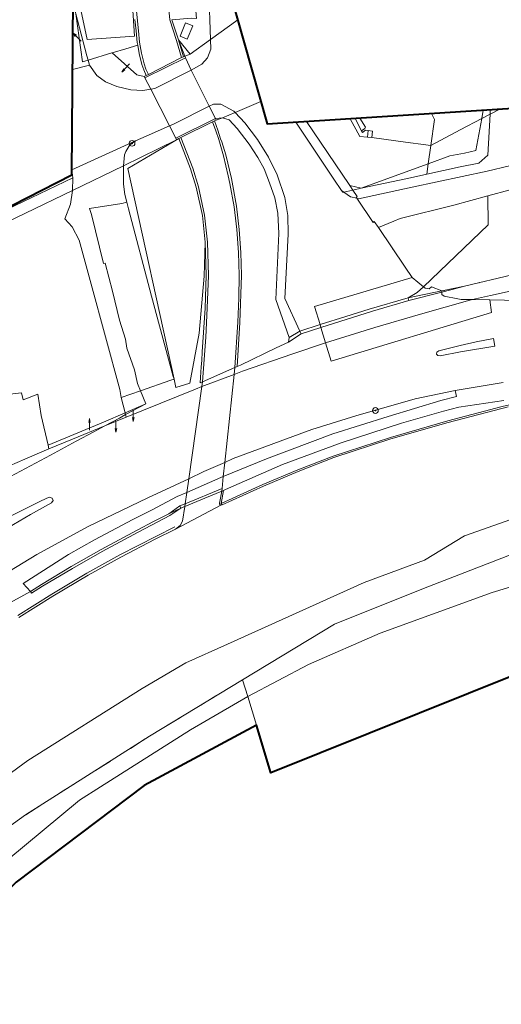
# Model space of a CAD drawing. Units: metres. Extents: x -418605 to -415662, y -1229359 to -1226377.
# Drawn here: x -418259 to -418133, y -1229101 to -1228842 of the extents above; entities that cross this region are included whole.
import ezdxf

# ---------------------------------------------------------------- set-up
doc = ezdxf.new("R2010")
doc.units = ezdxf.units.M
doc.header["$MEASUREMENT"] = 0
for name, pattern in [('DGN Style 1', [9.309582, 0.01549, -9.294091]), ('DGN Style 2', [15.490152, 9.294091, -6.196061]), ('DGN Style 5', [10.843107, 4.647046, -6.196061])]:
    doc.linetypes.add(name, pattern=pattern)
for name, color, linetype, lineweight in [('1', 7, 'Continuous', 0), ('A3n', 7, 'Continuous', 0), ('C2', 7, 'Continuous', 0), ('Vrstva 39', 7, 'Continuous', 0), ('Vrstva 40', 7, 'Continuous', 0), ('Z', 7, 'Continuous', 0)]:
    doc.layers.add(name, color=color, linetype=linetype, lineweight=lineweight)

# ---------------------------------------------------------------- blocks, each defined once
blk = doc.blocks.new('10.18_1')
at = {"layer": 'A3n', "color": 7, "linetype": 'Continuous', "lineweight": 13}
for p, q in [((0, 0.914), (-0.061, 0.61)), ((0, 0), (0, 0.914)), ((0.061, 0.61), (0, 0.914))]:
    blk.add_line(p, q, dxfattribs=at)
blk = doc.blocks.new('10.18P')
at = {"layer": 'A3n', "color": 7, "linetype": 'Continuous', "lineweight": 13}
for p, q in [((0, 0.914), (-0.061, 0.61)), ((0.061, 0.61), (0, 0.914))]:
    blk.add_line(p, q, dxfattribs=at)
at = {"layer": 'A3n', "color": 7, "linetype": 'DGN Style 2', "lineweight": 13}
blk.add_line((0, 0), (0, 0.914), dxfattribs=at)
blk = doc.blocks.new('1.01')
at = {"layer": 'A3n', "color": 7, "linetype": 'Continuous', "lineweight": 0}
for radius in [0.229, 0.0305]:
    blk.add_circle((0, 0), radius, dxfattribs=at)

msp = doc.modelspace()

# ---------------------------------------------------------------- linework, layer by layer
at = {"layer": '1', "color": 3, "linetype": 'Continuous', "lineweight": 40, "flags": 128}
for points in [[(-418224.11, -1228522.37), (-418230.42, -1228593.02), (-418203.8, -1228617.43), (-418192.99, -1228644.32), (-418208.77, -1228738.54), (-418210.23, -1228812.76), (-418194.08, -1228869.57), (-417968.82, -1228855.15), (-417787.82, -1228822.56)], [(-418224.11, -1228522.37), (-418230.42, -1228593.02), (-418203.8, -1228617.43), (-418192.99, -1228644.32), (-418208.77, -1228738.54), (-418210.23, -1228812.76), (-418194.08, -1228869.57), (-417968.82, -1228855.15), (-417787.82, -1228822.56)], [(-417791.24, -1228981.52), (-418007.54, -1228998.19), (-418031.81, -1228995.48), (-418115.5, -1229008.76), (-418193.16, -1229039.91), (-418196.93, -1229027.44), (-418226.45, -1229043.21), (-418260.06, -1229068.61), (-418307.9, -1229116.81), (-418402.68, -1229359.17), (-418517.4, -1229305.92), (-418383.9, -1228989.18), (-418381.63, -1228952.51), (-418245.44, -1228882.95), (-418244.53, -1228766.34), (-418251.22, -1228711.4), (-418243.29, -1228648.83), (-418247.61, -1228613.62), (-418391.15, -1228525.5)], [(-417791.24, -1228981.52), (-418007.54, -1228998.19), (-418031.81, -1228995.48), (-418115.5, -1229008.76), (-418193.16, -1229039.91), (-418196.93, -1229027.44), (-418226.45, -1229043.21), (-418260.06, -1229068.61), (-418307.9, -1229116.81), (-418402.68, -1229359.17), (-418517.4, -1229305.92), (-418383.9, -1228989.18), (-418381.63, -1228952.51), (-418245.44, -1228882.95), (-418244.53, -1228766.34), (-418251.22, -1228711.4), (-418243.29, -1228648.83), (-418247.61, -1228613.62), (-418391.15, -1228525.5)]]:
    msp.add_lwpolyline(points, dxfattribs=at)
at = {"layer": 'C2', "color": 7, "linetype": 'Continuous', "lineweight": 0}
for p, q in [((-418137.74, -1228868.15), (-418137.34, -1228865.94)), ((-418135.51, -1228865.82), (-418135.57, -1228867)), ((-418169.35, -1228871.37), (-418171.02, -1228868.1)), ((-418245.43, -1228881.64), (-418245.19, -1228883.68))]:
    msp.add_line(p, q, dxfattribs=at)
at = {"layer": 'C2', "color": 7, "linetype": 'Continuous', "lineweight": 0, "flags": 128}
for points in [[(-418209.45, -1228773.07), (-418210.23, -1228812.76), (-418201.86, -1228842.19), (-418209.02, -1228847.37), (-418214.31, -1228851.2), (-418215.71, -1228851.74), (-418217.4, -1228847.46), (-418219.12, -1228842.19), (-418214.03, -1228841.83), (-418212.69, -1228841.91), (-418213.54, -1228831.82), (-418212.01, -1228831.78), (-418212.68, -1228812.72), (-418213.8, -1228783.04), (-418213.73, -1228782.4), (-418213.42, -1228779.67), (-418212.05, -1228776.15), (-418210.06, -1228773.58)], [(-418245.03, -1228830.5), (-418244.87, -1228810.8), (-418231.35, -1228809.92), (-418228.97, -1228846.54), (-418241.38, -1228847.35), (-418244.92, -1228830.95)], [(-418245.22, -1228855.29), (-418245.09, -1228837.81), (-418244.33, -1228840.65), (-418242.65, -1228853.26), (-418241.12, -1228852.8), (-418240.74, -1228854.12)], [(-418244.33, -1228840.65), (-418241.96, -1228849.63), (-418241.44, -1228851.67), (-418241.12, -1228852.8), (-418242.65, -1228853.26)], [(-418201.86, -1228842.19), (-418195.76, -1228863.65), (-418202.54, -1228866.55), (-418205.84, -1228867.96), (-418207.52, -1228868.53), (-418207.72, -1228868.12), (-418209.33, -1228864.88), (-418212.63, -1228858.25), (-418214.04, -1228855.41), (-418215.52, -1228852.17), (-418215.54, -1228852.12), (-418215.71, -1228851.74), (-418214.31, -1228851.2), (-418209.02, -1228847.37)], [(-418226.42, -1228857.08), (-418228.38, -1228856.65), (-418234.81, -1228850.89), (-418231.26, -1228849.82), (-418228.12, -1228848.86), (-418227.75, -1228851.07), (-418227.01, -1228853.92), (-418226.5, -1228855.38), (-418225.85, -1228856.8)], [(-418195.76, -1228863.65), (-418194.08, -1228869.57), (-418186.58, -1228869.09), (-418176.58, -1228884.04), (-418174.58, -1228887.02), (-418174.26, -1228887.5), (-418173.99, -1228887.44), (-418171.6, -1228886.93), (-418170.44, -1228888.6), (-418170.71, -1228888.87), (-418170.57, -1228889.08), (-418166.27, -1228895.44), (-418165.97, -1228895.21), (-418164.9, -1228896.79), (-418157.85, -1228907.19), (-418156.01, -1228909.9), (-418181.66, -1228917.48), (-418180.22, -1228922.25), (-418185.52, -1228923.93), (-418188.32, -1228925.59), (-418188.52, -1228926.81), (-418191.76, -1228928.38), (-418201.11, -1228932.93), (-418202.02, -1228933.27), (-418201.26, -1228921.66), (-418200.88, -1228909.27), (-418201.05, -1228903.27), (-418201.5, -1228897.24), (-418202.21, -1228891.19), (-418203.51, -1228883.9), (-418204.95, -1228877.71), (-418206.05, -1228874.25), (-418206.34, -1228873.44), (-418207.05, -1228871.22), (-418207.92, -1228868.73), (-418207.52, -1228868.53), (-418205.84, -1228867.96), (-418202.54, -1228866.55)], [(-418121.94, -1228864.95), (-418121.28, -1228866.97), (-418122.92, -1228871.65), (-418122.92, -1228872.12), (-418122.99, -1228878.6), (-418126.72, -1228879.6), (-418130.5, -1228880.52), (-418136.31, -1228881.94), (-418156, -1228886.13), (-418170.13, -1228889.18), (-418170.57, -1228889.08), (-418170.71, -1228888.87), (-418170.44, -1228888.6), (-418171.6, -1228886.93), (-418169.39, -1228886.46), (-418157.26, -1228883.87), (-418152.21, -1228882.76), (-418151.81, -1228880.03), (-418151.11, -1228875.22), (-418143.38, -1228871.13), (-418137.74, -1228868.15), (-418135.57, -1228867), (-418133.04, -1228865.66)], [(-418169.78, -1228868.02), (-418150.95, -1228866.81), (-418150.12, -1228868.42), (-418151.11, -1228875.22), (-418159.07, -1228874.16), (-418160.32, -1228873.99), (-418166.62, -1228873.15), (-418167.74, -1228873.01), (-418167.55, -1228871.3), (-418168.26, -1228871.2), (-418169.07, -1228871.82), (-418169.35, -1228871.37), (-418168.48, -1228870.76), (-418168.3, -1228870.42)], [(-418133.04, -1228865.66), (-418135.57, -1228867), (-418137.74, -1228868.15), (-418143.38, -1228871.13), (-418151.11, -1228875.22), (-418150.12, -1228868.42), (-418150.95, -1228866.81)], [(-418186.58, -1228869.09), (-418169.78, -1228868.02), (-418168.3, -1228870.42), (-418168.48, -1228870.76), (-418169.35, -1228871.37), (-418169.07, -1228871.82), (-418168.26, -1228871.2), (-418167.55, -1228871.3), (-418167.74, -1228873.01), (-418166.62, -1228873.15), (-418160.32, -1228873.99), (-418159.07, -1228874.16), (-418151.11, -1228875.22), (-418151.81, -1228880.03), (-418152.21, -1228882.76), (-418157.26, -1228883.87), (-418169.39, -1228886.46), (-418171.6, -1228886.93), (-418173.99, -1228887.44), (-418174.26, -1228887.5), (-418174.58, -1228887.02), (-418176.58, -1228884.04)], [(-418227.42, -1228939.62), (-418228.19, -1228937.72), (-418228.98, -1228934.09), (-418230.97, -1228928.44), (-418231.34, -1228926.08), (-418232.86, -1228921.07), (-418234.74, -1228913.5), (-418236.68, -1228906.13), (-418237.1, -1228906.18), (-418240.29, -1228893.36), (-418240.77, -1228891.79), (-418232.28, -1228890.41), (-418231.01, -1228890.09), (-418231.51, -1228888.12), (-418231.81, -1228885.39), (-418231.82, -1228880.56), (-418217.95, -1228873.75), (-418217.3, -1228873.42), (-418230.74, -1228881.25), (-418218.56, -1228936.53), (-418218.06, -1228938.79), (-418214.45, -1228937.58), (-418211.99, -1228924.52), (-418210.65, -1228909.55), (-418210.37, -1228900.62), (-418210.15, -1228909.29), (-418210.43, -1228917.9), (-418211.19, -1228929.37), (-418211.27, -1228931.66), (-418211.49, -1228933.31), (-418211.74, -1228937.54), (-418211.09, -1228937.23), (-418211.26, -1228938.45), (-418212.97, -1228939.22), (-418231.12, -1228946.52), (-418231.28, -1228945.88), (-418226.02, -1228943.06)], [(-418230.74, -1228881.25), (-418217.3, -1228873.42), (-418214.23, -1228881.37), (-418212.73, -1228886.17), (-418211.14, -1228893.6), (-418210.37, -1228900.62), (-418210.65, -1228909.55), (-418211.99, -1228924.52), (-418214.45, -1228937.58), (-418218.06, -1228938.79), (-418218.56, -1228936.53)], [(-418130.5, -1228880.52), (-418126.72, -1228879.6), (-418122.99, -1228878.6), (-418123.07, -1228886.77), (-418126.79, -1228886.34), (-418130.29, -1228886.88), (-418136.16, -1228888.44), (-418145.1, -1228890.92), (-418159.19, -1228894.4), (-418160.85, -1228895.09), (-418164.9, -1228896.79), (-418165.97, -1228895.21), (-418166.27, -1228895.44), (-418170.57, -1228889.08), (-418170.13, -1228889.18), (-418156, -1228886.13), (-418136.31, -1228881.94)], [(-418231.4, -1228945.4), (-418232.43, -1228941.35), (-418232.81, -1228939.32), (-418240.35, -1228911.58), (-418243.47, -1228900.04), (-418245.35, -1228896.59), (-418247.22, -1228894.51), (-418245.8, -1228890.64), (-418245.26, -1228887), (-418231.82, -1228880.56), (-418231.81, -1228885.39), (-418231.51, -1228888.12), (-418231.01, -1228890.09), (-418232.28, -1228890.41), (-418240.77, -1228891.79), (-418240.29, -1228893.36), (-418237.1, -1228906.18), (-418236.68, -1228906.13), (-418234.74, -1228913.5), (-418232.86, -1228921.07), (-418231.34, -1228926.08), (-418230.97, -1228928.44), (-418228.98, -1228934.09), (-418228.19, -1228937.72), (-418227.42, -1228939.62), (-418226.02, -1228943.06)], [(-418126.79, -1228886.34), (-418123.07, -1228886.77), (-418123.31, -1228896.22), (-418123.53, -1228904.96), (-418123.74, -1228908.67), (-418125.82, -1228908.83), (-418129.76, -1228909.2), (-418142.31, -1228912.14), (-418148.23, -1228913.41), (-418150.97, -1228912.36), (-418151.55, -1228912.86), (-418152.63, -1228912.63), (-418153.06, -1228912.29), (-418156.01, -1228909.9), (-418157.85, -1228907.19), (-418164.9, -1228896.79), (-418160.85, -1228895.09), (-418159.19, -1228894.4), (-418145.1, -1228890.92), (-418136.16, -1228888.44), (-418130.29, -1228886.88)], [(-418129.76, -1228909.2), (-418125.82, -1228908.83), (-418123.74, -1228908.67), (-418123.88, -1228911.16), (-418123.97, -1228912.69), (-418124.16, -1228915.98), (-418135.66, -1228915.77), (-418140.17, -1228915.69), (-418141.37, -1228915.67), (-418143.14, -1228915.65), (-418144.06, -1228915.48), (-418147.66, -1228914.79), (-418148.23, -1228914.33), (-418148.23, -1228913.71), (-418148.23, -1228913.41), (-418142.31, -1228912.14)], [(-418177.31, -1228931.83), (-418178.76, -1228927.05), (-418179.99, -1228922.99), (-418180.22, -1228922.25), (-418181.66, -1228917.48), (-418156.01, -1228909.9), (-418153.06, -1228912.29), (-418152.63, -1228912.63), (-418151.55, -1228912.86), (-418150.97, -1228912.36), (-418148.23, -1228913.41), (-418148.23, -1228913.71), (-418148.23, -1228914.33), (-418147.66, -1228914.79), (-418144.06, -1228915.48), (-418143.14, -1228915.65), (-418141.37, -1228915.67), (-418140.17, -1228915.69), (-418135.66, -1228915.77), (-418135.2, -1228919.06)], [(-418261.83, -1228959.31), (-418261.95, -1228958.31), (-418263.51, -1228944.91), (-418263.99, -1228940.76), (-418258.62, -1228940.13), (-418258.24, -1228941.97), (-418254.38, -1228940.48), (-418253.47, -1228946.09), (-418251.65, -1228953.9), (-418251.42, -1228954.88), (-418257.76, -1228957.55)], [(-418231.4, -1228945.4), (-418226.02, -1228943.06), (-418231.28, -1228945.88)], [(-418251.42, -1228954.88), (-418251.65, -1228953.9), (-418237.12, -1228947.88), (-418231.4, -1228945.4), (-418231.28, -1228945.88), (-418232.92, -1228946.76), (-418236.74, -1228948.81), (-418245.28, -1228952.29)], [(-418236.74, -1228948.81), (-418232.92, -1228946.76), (-418231.28, -1228945.88), (-418231.12, -1228946.52)], [(-418214.7, -1228962.69), (-418215.21, -1228966.28), (-418215.64, -1228969.25), (-418215.74, -1228969.97), (-418216.43, -1228970.27), (-418216.8, -1228970.4), (-418219.95, -1228971.89), (-418223.97, -1228973.91), (-418228.26, -1228976.23), (-418237.71, -1228981.29), (-418245.58, -1228985.76), (-418253.42, -1228990.44), (-418256.29, -1228992.28), (-418267.06, -1228998.21), (-418291.97, -1229016.45), (-418295.86, -1229011.53), (-418285.02, -1229003.02), (-418275.73, -1228996.18), (-418269.01, -1228991.59), (-418261.76, -1228986.95), (-418254.59, -1228982.55), (-418241.33, -1228975.33), (-418225.44, -1228967.71)], [(-417889.14, -1228989.07), (-417917.14, -1228991.23), (-418031.81, -1228995.48), (-418115.5, -1229008.76), (-418193.16, -1229039.91), (-418196.93, -1229027.44), (-418199.23, -1229019.85), (-418200.56, -1229015.46), (-418176.45, -1229000.85), (-418153.04, -1228991.51), (-418128.16, -1228981.85), (-418091.4, -1228973.57), (-418040.31, -1228967.31), (-417988.07, -1228968.03), (-417888.13, -1228967.1), (-417888.15, -1228967.6), (-417888.35, -1228971.86), (-417888.46, -1228974.34), (-417888.53, -1228975.91), (-417888.73, -1228980.13)]]:
    msp.add_lwpolyline(points, close=True, dxfattribs=at)
for points in [[(-418230.17, -1228804.91), (-418229.01, -1228831.31), (-418228.53, -1228839.1), (-418227.94, -1228845.09), (-418227.63, -1228848.12), (-418227.16, -1228850.94), (-418226.44, -1228853.74), (-418225.94, -1228855.16), (-418225.3, -1228856.56), (-418216.57, -1228852.1), (-418217.97, -1228847.65), (-418219.72, -1228842.25), (-418220.85, -1228830.14), (-418222.03, -1228804.54)], [(-418244.92, -1228830.95), (-418241.38, -1228847.35), (-418228.97, -1228846.54), (-418231.35, -1228809.92)], [(-418209.02, -1228847.37), (-418209.17, -1228842.2), (-418210.23, -1228812.76)], [(-418228.84, -1228842.11), (-418228.53, -1228845.15), (-418228.23, -1228848.19), (-418228.12, -1228848.86), (-418231.26, -1228849.82), (-418234.81, -1228850.89), (-418234.95, -1228850.93), (-418241.12, -1228852.8), (-418241.44, -1228851.67), (-418241.96, -1228849.63), (-418244.33, -1228840.65)], [(-418219.12, -1228842.19), (-418217.4, -1228847.46), (-418215.71, -1228851.74), (-418215.54, -1228852.12), (-418215.52, -1228852.17), (-418214.04, -1228855.41), (-418212.63, -1228858.25), (-418209.33, -1228864.88), (-418207.72, -1228868.12), (-418207.52, -1228868.53), (-418207.92, -1228868.73), (-418207.05, -1228871.22), (-418206.34, -1228873.44), (-418206.05, -1228874.25), (-418204.95, -1228877.71), (-418203.51, -1228883.9), (-418202.21, -1228891.19), (-418201.5, -1228897.24), (-418201.05, -1228903.27), (-418200.88, -1228909.27), (-418201.26, -1228921.66), (-418202.02, -1228933.27), (-418202.63, -1228933.5), (-418202.82, -1228935.3), (-418205.24, -1228958.4), (-418205.63, -1228962.12), (-418205.97, -1228965.29), (-418206.04, -1228966), (-418210.45, -1228967.81), (-418215.74, -1228969.97), (-418215.64, -1228969.25), (-418215.21, -1228966.28), (-418214.7, -1228962.69), (-418211.26, -1228938.45), (-418211.09, -1228937.23), (-418211.74, -1228937.54), (-418211.49, -1228933.31), (-418211.27, -1228931.66), (-418211.19, -1228929.37), (-418210.43, -1228917.9), (-418210.15, -1228909.29), (-418210.37, -1228900.62), (-418211.14, -1228893.6), (-418212.73, -1228886.17), (-418214.23, -1228881.37), (-418217.3, -1228873.42), (-418217.95, -1228873.75), (-418218.12, -1228873.33), (-418219.79, -1228870.06), (-418224.71, -1228860.42), (-418226.2, -1228857.49), (-418226.42, -1228857.08), (-418225.85, -1228856.8), (-418226.5, -1228855.38), (-418227.01, -1228853.92), (-418227.75, -1228851.07), (-418228.12, -1228848.86), (-418228.23, -1228848.19), (-418228.53, -1228845.15), (-418228.84, -1228842.11)], [(-418216.98, -1228846.52), (-418215.52, -1228843.02), (-418213.62, -1228843.81), (-418215.11, -1228847.33), (-418216.98, -1228846.52)], [(-418216.57, -1228852.1), (-418216.11, -1228851.93), (-418217.4, -1228847.46)], [(-418214.31, -1228851.2), (-418217.4, -1228847.46)], [(-418214.04, -1228855.41), (-418211.29, -1228853.84), (-418209.77, -1228852.24), (-418208.95, -1228849.93), (-418209.02, -1228847.37)], [(-418381.63, -1228952.51), (-418245.44, -1228882.95), (-418245.22, -1228855.29), (-418240.74, -1228854.12), (-418241.12, -1228852.8), (-418234.95, -1228850.93), (-418234.81, -1228850.89), (-418228.38, -1228856.65), (-418226.42, -1228857.08), (-418226.2, -1228857.49), (-418224.71, -1228860.42), (-418219.79, -1228870.06), (-418218.12, -1228873.33), (-418217.95, -1228873.75), (-418231.82, -1228880.56), (-418245.26, -1228887), (-418270.05, -1228898.96)], [(-418216.11, -1228851.93), (-418215.71, -1228851.74)], [(-418240.74, -1228854.12), (-418238.89, -1228856.8), (-418236.54, -1228858.54), (-418233.57, -1228859.71), (-418229.93, -1228860.59), (-418226.79, -1228860.82), (-418224.71, -1228860.42)], [(-418226.2, -1228857.49), (-418215.52, -1228852.17)], [(-418225.3, -1228856.56), (-418225.85, -1228856.8)], [(-418224.71, -1228860.42), (-418223.65, -1228860.22), (-418214.04, -1228855.41)], [(-418209.33, -1228864.88), (-418208.25, -1228864.34), (-418206.27, -1228864.35), (-418202.9, -1228866.17), (-418202.54, -1228866.55)], [(-418209.33, -1228864.88), (-418218.55, -1228869.51), (-418219.79, -1228870.06)], [(-418202.54, -1228866.55), (-418199.96, -1228869.25), (-418196.64, -1228873.63), (-418193.73, -1228878.25), (-418191.45, -1228882.9), (-418189.47, -1228888.86), (-418188.67, -1228893.61), (-418188.57, -1228898.5), (-418189.47, -1228915.37), (-418185.52, -1228923.93)], [(-418135.57, -1228867), (-418136.15, -1228877.74), (-418138.54, -1228879.82), (-418143.46, -1228880.83), (-418152.21, -1228882.76)], [(-418218.12, -1228873.33), (-418207.72, -1228868.12)], [(-418217.3, -1228873.42), (-418216.76, -1228873.15), (-418213.66, -1228881.19), (-418212.14, -1228886.04), (-418210.54, -1228893.53), (-418209.77, -1228900.61), (-418209.55, -1228909.31), (-418209.83, -1228917.91), (-418210.19, -1228925.54), (-418211.09, -1228937.23), (-418202.63, -1228933.5), (-418201.86, -1228921.63), (-418201.55, -1228915.3), (-418201.48, -1228909.29), (-418201.65, -1228903.31), (-418202.1, -1228897.31), (-418202.8, -1228891.3), (-418203.91, -1228885.23), (-418204.36, -1228883.22), (-418205.56, -1228877.89), (-418206.82, -1228873.68), (-418207.63, -1228871.39), (-418208.45, -1228869)], [(-418216.76, -1228873.15), (-418208.45, -1228869), (-418207.92, -1228868.73)], [(-418205.84, -1228867.96), (-418207.72, -1228868.12)], [(-418188.32, -1228925.59), (-418191.86, -1228915.61), (-418191.03, -1228898.35), (-418191.31, -1228892.96), (-418192.08, -1228888.99), (-418193.52, -1228884.99), (-418194.87, -1228881.32), (-418196.53, -1228878.36), (-418198.84, -1228874.91), (-418201.97, -1228870.75), (-418204.11, -1228868.45), (-418205.84, -1228867.96)], [(-418183.74, -1228868.91), (-418172.6, -1228885.49), (-418172.43, -1228885.75), (-418171.6, -1228886.93)], [(-418172.3, -1228868.18), (-418169.73, -1228872.83), (-418167.74, -1228873.01)], [(-418151.81, -1228880.03), (-418146.14, -1228877.95), (-418142.3, -1228877.2), (-418139.27, -1228876.57), (-418137.74, -1228868.15)], [(-418228.68, -1228874), (-418225.93, -1228872.77), (-418219.79, -1228870.06)], [(-418166.62, -1228873.15), (-418166.44, -1228871.45), (-418167.55, -1228871.3)], [(-418231.82, -1228880.56), (-418231.61, -1228877.63), (-418231.21, -1228876.76), (-418230.14, -1228875.04), (-418228.68, -1228874), (-418245.43, -1228881.64)], [(-418172.43, -1228885.75), (-418170.91, -1228886.1), (-418169.39, -1228886.46), (-418151.81, -1228880.03)], [(-418359.29, -1228942.09), (-418356.95, -1228940.29), (-418355.91, -1228941.48), (-418351.92, -1228938.69), (-418347.54, -1228935.78), (-418341.31, -1228932.23), (-418334.6, -1228928.81), (-418312.99, -1228917.69), (-418271.5, -1228896.35), (-418245.19, -1228883.68), (-418245.26, -1228887)], [(-418270.05, -1228898.96), (-418245.26, -1228887), (-418245.8, -1228890.64), (-418247.22, -1228894.51), (-418245.35, -1228896.59), (-418243.47, -1228900.04), (-418240.35, -1228911.58), (-418232.81, -1228939.32), (-418232.43, -1228941.35), (-418231.4, -1228945.4), (-418237.12, -1228947.88), (-418251.65, -1228953.9), (-418253.47, -1228946.09), (-418254.38, -1228940.48), (-418258.24, -1228941.97), (-418258.62, -1228940.13), (-418263.99, -1228940.76)], [(-418174.58, -1228887.02), (-418173.99, -1228887.44)], [(-418173.99, -1228887.44), (-418172.24, -1228888.71), (-418170.57, -1228889.08)], [(-418231.01, -1228890.09), (-418230.57, -1228891.81), (-418224.46, -1228914.75), (-418218.8, -1228935.89), (-418218.56, -1228936.53), (-418219.4, -1228936.84), (-418227.42, -1228939.62)], [(-418153.06, -1228912.29), (-418136.03, -1228896.01), (-418136.16, -1228888.44)], [(-418180.22, -1228922.25), (-418173.48, -1228920.11), (-418167.3, -1228918.15), (-418157.09, -1228915.21), (-418154.69, -1228913.85), (-418153.06, -1228912.29)], [(-418148.23, -1228913.41), (-418157.09, -1228915.21), (-418156.87, -1228915.94), (-418148.23, -1228913.71)], [(-418148.23, -1228913.71), (-418145.53, -1228913.01), (-418142.31, -1228912.14)], [(-418123.97, -1228912.69), (-418125, -1228912.76), (-418127.92, -1228912.95), (-418135.42, -1228914.61), (-418140.17, -1228915.69)], [(-418131.99, -1228942.2), (-418143.81, -1228943.9), (-418147.77, -1228944.95), (-418158.86, -1228948.13), (-418174.67, -1228953.24), (-418190.1, -1228958.95), (-418205.05, -1228965.54), (-418205.55, -1228965.8), (-418206.04, -1228966), (-418205.97, -1228965.29), (-418205.63, -1228962.12), (-418205.24, -1228958.4), (-418202.82, -1228935.3), (-418202.63, -1228933.5), (-418202.02, -1228933.27), (-418201.11, -1228932.93), (-418191.76, -1228928.38), (-418188.52, -1228926.81), (-418188.32, -1228925.59), (-418185.52, -1228923.93), (-418180.22, -1228922.25), (-418179.99, -1228922.99), (-418178.76, -1228927.05), (-418177.31, -1228931.83), (-418135.2, -1228919.06), (-418135.66, -1228915.77), (-418124.16, -1228915.98)], [(-418156.87, -1228915.94), (-418166.42, -1228918.72), (-418179.99, -1228922.99)], [(-418178.76, -1228927.05), (-418165.79, -1228923.02), (-418153.8, -1228919.48), (-418140.91, -1228915.86), (-418140.17, -1228915.69)], [(-417729.06, -1228919.66), (-417766.89, -1228932.11), (-417787.74, -1228938.81), (-417802.34, -1228942.93), (-417816.27, -1228946.53), (-417830.72, -1228950.15), (-417848.86, -1228954.54), (-417849.97, -1228958.09), (-417861.97, -1228957.23), (-417886.08, -1228960.06), (-417913.5, -1228961.13), (-417952.73, -1228961.74), (-417988.85, -1228962.19), (-418007.36, -1228962.98), (-418015.75, -1228960.8), (-418069.79, -1228961.07), (-418096.93, -1228964.73), (-418127.1, -1228972.35), (-418142.25, -1228977.65), (-418152.81, -1228984.06), (-418168.61, -1228989.94), (-418204.53, -1229006.14)], [(-418179.99, -1228922.99), (-418185.18, -1228924.63), (-418185.52, -1228923.93)], [(-418185.18, -1228924.63), (-418188.52, -1228926.81)], [(-418143.43, -1228927.7), (-418139.23, -1228926.77), (-418134.66, -1228925.92), (-418134.28, -1228927.94), (-418143.3, -1228929.42), (-418148.71, -1228930.4), (-418149.31, -1228930.35), (-418149.64, -1228929.98), (-418149.52, -1228929.44), (-418149.06, -1228929.14), (-418143.43, -1228927.7)], [(-418202.82, -1228935.3), (-418200.55, -1228934.46), (-418187.38, -1228929.88), (-418178.76, -1228927.05)], [(-418211.26, -1228938.45), (-418202.82, -1228935.3)], [(-418261.5, -1228962.09), (-418251.04, -1228956.48), (-418244.26, -1228952.84), (-418239.61, -1228950.35), (-418236.74, -1228948.81), (-418231.12, -1228946.52), (-418212.97, -1228939.22), (-418211.26, -1228938.45), (-418214.7, -1228962.69), (-418225.44, -1228967.71), (-418241.33, -1228975.33), (-418254.59, -1228982.55), (-418261.76, -1228986.95)], [(-418232.43, -1228941.35), (-418227.42, -1228939.62)], [(-418132.1, -1228937.46), (-418144.7, -1228939.51), (-418144.36, -1228941.14), (-418148.52, -1228942.17), (-418162.36, -1228946.35), (-418176.87, -1228950.91), (-418194.31, -1228957.49), (-418205.63, -1228962.12)], [(-418205.24, -1228958.4), (-418203.06, -1228957.42), (-418182.34, -1228949.81), (-418170.85, -1228946.23), (-418155.23, -1228941.74), (-418144.7, -1228939.51)], [(-418267.06, -1228998.21), (-418256.29, -1228992.28), (-418253.42, -1228990.44), (-418245.58, -1228985.76), (-418237.71, -1228981.29), (-418228.26, -1228976.23), (-418223.97, -1228973.91), (-418219.95, -1228971.89), (-418216.8, -1228970.4), (-418216.43, -1228970.27), (-418215.74, -1228969.97), (-418210.45, -1228967.81), (-418206.04, -1228966), (-418205.55, -1228965.8), (-418205.05, -1228965.54), (-418190.1, -1228958.95), (-418174.67, -1228953.24), (-418158.86, -1228948.13), (-418147.77, -1228944.95), (-418143.81, -1228943.9), (-418131.99, -1228942.2)], [(-418206.16, -1228969.18), (-418195.21, -1228964.21), (-418186.1, -1228960.34), (-418176.74, -1228956.74), (-418161.74, -1228951.84), (-418146.68, -1228947.52), (-418132.36, -1228943.74), (-418118.22, -1228940.47)], [(-418205.97, -1228969.59), (-418195.05, -1228964.63), (-418185.94, -1228960.76), (-418176.58, -1228957.16), (-418161.62, -1228952.27), (-418146.57, -1228947.96), (-418130.82, -1228943.8)], [(-418261.83, -1228959.31), (-418257.76, -1228957.55), (-418251.42, -1228954.88), (-418245.28, -1228952.29), (-418236.74, -1228948.81), (-418239.61, -1228950.35), (-418244.26, -1228952.84), (-418251.04, -1228956.48), (-418261.5, -1228962.09)], [(-418214.7, -1228962.69), (-418210.75, -1228960.84), (-418205.24, -1228958.4)], [(-418215.21, -1228966.28), (-418206.24, -1228962.37), (-418205.63, -1228962.12)], [(-418215.64, -1228969.25), (-418205.97, -1228965.29)], [(-417888.13, -1228967.1), (-417988.07, -1228968.03), (-418040.31, -1228967.31), (-418091.4, -1228973.57), (-418128.16, -1228981.85), (-418153.04, -1228991.51), (-418176.45, -1229000.85), (-418200.56, -1229015.46), (-418224.98, -1229030.27), (-418257.61, -1229050.98), (-418301.93, -1229082.9)], [(-418270.21, -1228976.79), (-418253.43, -1228968.51), (-418251.39, -1228967.55), (-418250.55, -1228967.84), (-418250.32, -1228968.42), (-418250.8, -1228968.99), (-418256.25, -1228972.06), (-418262.26, -1228975.63)], [(-418262.26, -1228975.63), (-418256.25, -1228972.06), (-418250.8, -1228968.99), (-418250.32, -1228968.42), (-418250.55, -1228967.84), (-418251.39, -1228967.55), (-418253.43, -1228968.51), (-418270.21, -1228976.79)], [(-418256.29, -1228992.28), (-418258.17, -1228990.17), (-418246.32, -1228982.55), (-418239.48, -1228978.78), (-418229.39, -1228973.41), (-418224.52, -1228970.95), (-418217.75, -1228967.38), (-418215.21, -1228966.28)], [(-418206.04, -1228966), (-418206.6, -1228969.1), (-418206.62, -1228969.32), (-418206.48, -1228969.56), (-418206.25, -1228969.66), (-418218.16, -1228975.93)], [(-418205.55, -1228965.8), (-418206.16, -1228969.18), (-418205.97, -1228969.59), (-418206.25, -1228969.66)], [(-418216.8, -1228970.4), (-418219.67, -1228972.36), (-418224.48, -1228974.87), (-418227.96, -1228976.75), (-418237.41, -1228981.81), (-418245.26, -1228986.27), (-418253.11, -1228990.95), (-418255.97, -1228992.78), (-418256.29, -1228992.28)], [(-418219.95, -1228971.89), (-418217.07, -1228969.84), (-418215.64, -1228969.25)], [(-418218.16, -1228975.93), (-418216.94, -1228974.95), (-418216.38, -1228973.83), (-418215.74, -1228969.97)], [(-418216.8, -1228970.4), (-418217.07, -1228969.84)], [(-418218.38, -1228975.37), (-418232.85, -1228982.72), (-418241.47, -1228987.53), (-418250.71, -1228993.05), (-418259.64, -1228998.64)], [(-418259.32, -1228999.15), (-418250.41, -1228993.57), (-418241.15, -1228988.04), (-418232.59, -1228983.26), (-418223.57, -1228978.6), (-418218.16, -1228975.93)], [(-418420.83, -1229350.74), (-418420.1, -1229337.15), (-418416.58, -1229300.24), (-418413.34, -1229277.86), (-418410.51, -1229261.68), (-418405.46, -1229242.62), (-418394.84, -1229214.65), (-418385.04, -1229190.18), (-418373.27, -1229166.22), (-418361.54, -1229145.82), (-418343.16, -1229116.05), (-418328.29, -1229096.09), (-418311.22, -1229077.52), (-418293.65, -1229063.57), (-418257, -1229036.64), (-418226.91, -1229017.8), (-418215.45, -1229011.07), (-418204.53, -1229006.14)], [(-418301.93, -1229082.9), (-418257.61, -1229050.98), (-418224.98, -1229030.27), (-418200.56, -1229015.46), (-418199.23, -1229019.85), (-418196.93, -1229027.44), (-418226.45, -1229043.21), (-418260.06, -1229068.61)], [(-418199.23, -1229019.85), (-418214.21, -1229028.59), (-418237.91, -1229043.55), (-418243.44, -1229047.05), (-418271.85, -1229070.64), (-418296.76, -1229094.08), (-418310.1, -1229108.37), (-418319.93, -1229120.63), (-418341.94, -1229152.23), (-418352.45, -1229169.48), (-418358.78, -1229181.2), (-418367.4, -1229200.07), (-418372.52, -1229213), (-418382.89, -1229241.71), (-418386.25, -1229254.24), (-418393.39, -1229287.52), (-418397.7, -1229317.57), (-418400.69, -1229354.08)]]:
    msp.add_lwpolyline(points, dxfattribs=at)
at = {"layer": 'Vrstva 39', "color": 7, "linetype": 'Continuous', "lineweight": 0, "flags": 128}
msp.add_lwpolyline([(-417888.46, -1228974.34), (-417933.4, -1228974.52), (-417990.77, -1228974.52), (-418020.34, -1228975.15), (-418048.02, -1228976.66), (-418074.59, -1228978.97), (-418096.65, -1228982.42), (-418126.57, -1228990.02), (-418134.99, -1228992.61), (-418150.72, -1228998.28), (-418164.42, -1229003.27), (-418183.23, -1229011.44), (-418199.23, -1229019.85)], dxfattribs=at)
at = {"layer": 'Vrstva 39', "color": 6, "linetype": 'Continuous', "lineweight": 13, "flags": 128}
for points in [[(-418031.81, -1228995.48), (-418115.5, -1229008.76), (-418193.16, -1229039.91)], [(-418193.16, -1229039.91), (-418196.93, -1229027.44), (-418226.45, -1229043.21)]]:
    msp.add_lwpolyline(points, dxfattribs=at)
at = {"layer": 'Vrstva 40', "color": 1, "linetype": 'DGN Style 1', "lineweight": 13, "flags": 128}
msp.add_lwpolyline([(-417528.83, -1228775.93), (-417527.82, -1228777.17), (-417526.89, -1228779.07), (-417526.39, -1228781.25), (-417526.55, -1228783.73), (-417527.06, -1228785.5), (-417528.03, -1228787.28), (-417529.48, -1228788.94), (-417531.2, -1228790.18), (-417533.24, -1228791.32), (-417534.77, -1228792.17), (-417535.19, -1228792.41), (-417540.27, -1228794.73), (-417540.8, -1228794.97), (-417542.74, -1228795.62), (-417572.57, -1228805.56), (-417578.37, -1228807.35), (-417578.79, -1228807.49), (-417581.29, -1228808.29), (-417582.39, -1228808.64), (-417597.26, -1228813.34), (-417600.8, -1228814.27), (-417605.35, -1228815.91), (-417620.61, -1228820.76), (-417625.16, -1228822.23), (-417626.05, -1228822.5), (-417646.08, -1228828.9), (-417660.6, -1228833.47), (-417665.2, -1228834.92), (-417666.79, -1228835.44), (-417669.85, -1228836.4), (-417678.68, -1228838.93), (-417679.68, -1228839.22), (-417682.71, -1228840.09), (-417687.04, -1228841.3), (-417687, -1228841.45), (-417697.81, -1228844.43), (-417697.85, -1228844.29), (-417702.2, -1228845.51), (-417704.32, -1228846.21), (-417708.48, -1228849.53), (-417709.85, -1228850.27), (-417714.01, -1228851.51), (-417724.04, -1228854.56), (-417740.69, -1228860.12), (-417743.25, -1228861.01), (-417745.17, -1228861.67), (-417752.01, -1228863.68), (-417754.78, -1228864.69), (-417762.07, -1228867.54), (-417776.03, -1228874.18), (-417779.26, -1228875.7), (-417781.48, -1228876.47), (-417783.34, -1228872.45), (-417796.37, -1228878.16), (-417796.31, -1228878.3), (-417796.85, -1228878.53), (-417796.36, -1228879.67), (-417796.54, -1228879.75), (-417798.89, -1228880.81), (-417799.07, -1228880.89), (-417799.56, -1228879.74), (-417800.14, -1228879.99), (-417800.2, -1228879.85), (-417808.87, -1228883.66), (-417809.29, -1228882.72), (-417813.67, -1228884.75), (-417832.23, -1228890.58), (-417836.68, -1228891.87), (-417841.43, -1228893.24), (-417845.56, -1228894.44), (-417855.16, -1228896.83), (-417863.65, -1228898.72), (-417875.52, -1228900.8), (-417886.33, -1228902.33), (-417888.04, -1228902.57), (-417897.27, -1228903.51), (-417898.77, -1228903.61), (-417902.84, -1228903.89), (-417907.25, -1228904.15), (-417908.41, -1228904.25), (-417908.49, -1228903.72), (-417917.43, -1228904.16), (-417923.98, -1228904.08), (-417940, -1228903.32), (-417943.68, -1228903.14), (-417943.63, -1228902.68), (-417958.41, -1228900.09), (-417967.64, -1228898.53), (-417967.66, -1228898.93), (-417968.01, -1228904.05), (-417970.94, -1228904.03), (-417978.29, -1228903.92), (-417987.93, -1228903.78), (-417991.01, -1228903.77), (-417992.1, -1228903.79), (-418004.58, -1228904.09), (-418007.89, -1228903.82), (-418011.2, -1228903.55), (-418012.54, -1228903.53), (-418014.06, -1228903.5), (-418023.56, -1228903.33), (-418031.62, -1228903.27), (-418032.79, -1228903.28), (-418035.8, -1228903.3), (-418035.95, -1228903.08), (-418036.09, -1228902.94), (-418044.78, -1228902.76), (-418054.29, -1228902.85), (-418060.85, -1228902.98), (-418065.67, -1228903.26), (-418075.83, -1228903.75), (-418082.95, -1228904.36), (-418093.45, -1228905.35), (-418104.52, -1228906.82), (-418110.97, -1228907.69), (-418112.56, -1228907.85), (-418118.24, -1228908.25), (-418123.74, -1228908.67), (-418125.82, -1228908.83), (-418129.76, -1228909.2), (-418142.31, -1228912.14), (-418148.23, -1228913.41), (-418150.97, -1228912.36), (-418151.55, -1228912.86), (-418152.63, -1228912.63), (-418153.06, -1228912.29), (-418156.01, -1228909.9), (-418157.85, -1228907.19), (-418164.9, -1228896.79), (-418165.97, -1228895.21), (-418166.27, -1228895.44), (-418170.57, -1228889.08), (-418170.71, -1228888.87), (-418170.44, -1228888.6), (-418171.6, -1228886.93), (-418173.99, -1228887.44), (-418174.26, -1228887.5), (-418174.58, -1228887.02), (-418176.58, -1228884.04), (-418186.58, -1228869.09)], dxfattribs=at)
at = {"layer": 'Z', "color": 1, "linetype": 'DGN Style 5', "lineweight": 0, "flags": 128}
msp.add_lwpolyline([(-418226.45, -1229043.21), (-418196.93, -1229027.44), (-418199.23, -1229019.85), (-418200.56, -1229015.46), (-418224.98, -1229030.27), (-418257.61, -1229050.98), (-418301.93, -1229082.9), (-418310.76, -1229097.34), (-418348.33, -1229146.79), (-418374.05, -1229193.44), (-418393.01, -1229248), (-418400.85, -1229285.27), (-418405.77, -1229321.04), (-418406.95, -1229340.93), (-418408.06, -1229356.67)], dxfattribs=at)

# ---------------------------------------------------------------- block references
at = {"layer": 'A3n', "color": 7, "linetype": 'Continuous', "lineweight": 13}
for p, xscale, yscale, zscale, rotation in [((-418242.95, -1228847.84), 3.280834488954805, 3.280834488954805, 3.280834488954805, 44.973021656756), ((-418230.29, -1228853.75), 3.280849317381647, 3.280849317381647, 3.280849317381647, 137.6279963158263), ((-418233.83, -1228947.5), 3.280840257873469, 3.280840257873469, 3.280840257873469, 180.0269472744991)]:
    msp.add_blockref('10.18_1', p, dxfattribs=dict(at, xscale=xscale, yscale=yscale, zscale=zscale, rotation=rotation))
at = {"layer": 'A3n', "color": 7, "linetype": 'Continuous', "lineweight": 0, "xscale": 3.280839895013123, "yscale": 3.280839895013123, "zscale": 3.280839895013123}
for p in [(-418229.59, -1228874.65), (-418165.68, -1228944.79)]:
    msp.add_blockref('1.01', p, dxfattribs=at)
at = {"layer": 'A3n', "color": 7, "linetype": 'DGN Style 2', "lineweight": 13, "xscale": 3.280840257873469, "yscale": 3.280840257873469, "zscale": 3.280840257873469, "rotation": 180.0269472744991}
msp.add_blockref('10.18P', (-418229.29, -1228944.66), dxfattribs=at)
at = {"layer": 'A3n', "color": 7, "linetype": 'Continuous', "lineweight": 13, "xscale": 3.280839895013123, "yscale": 3.280839895013123, "zscale": 3.280839895013123}
msp.add_blockref('10.18_1', (-418240.76, -1228949.91), dxfattribs=at)

doc.saveas('drawing.dxf')
